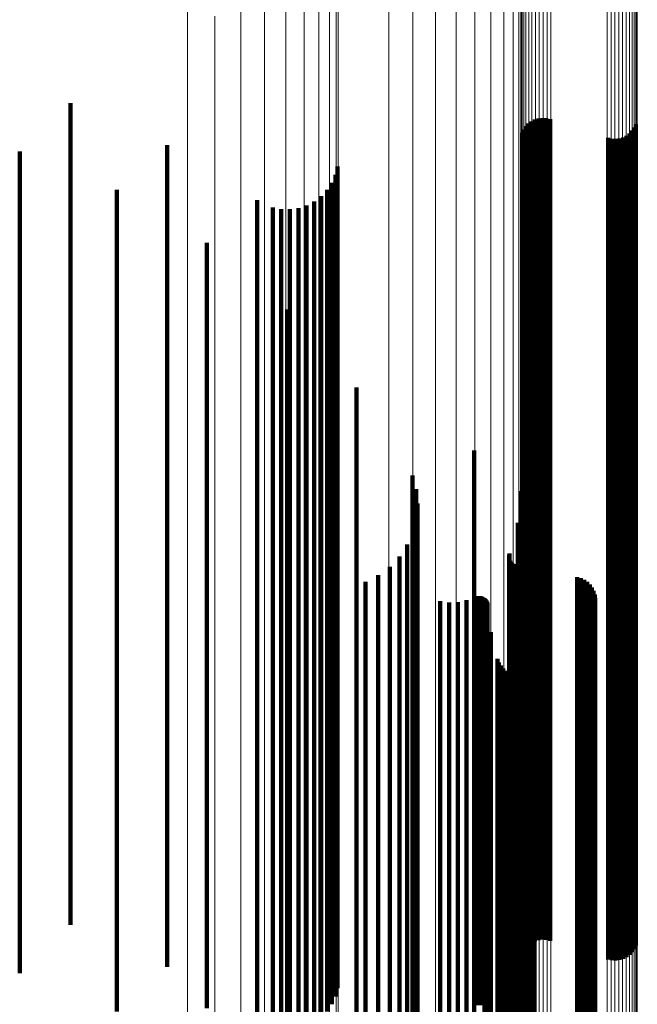
# Model space of a CAD drawing. Units: metres. Extents: x -0.051 to 0.012, y 0.533 to 0.969.
# Drawn here: x -0.003 to 0.012, y 0.605 to 0.629 of the extents above; entities that cross this region are included whole.
import ezdxf

# ---------------------------------------------------------------- set-up
doc = ezdxf.new("R2010")
doc.units = ezdxf.units.M
doc.linetypes.add('AUSGEZOGEN', pattern=[0])
doc.linetypes.add('VERDECKT2_S2', pattern=[0.036, 0.02, -0.016])
doc.layers.add('Standard', color=7, linetype='AUSGEZOGEN', lineweight=13)

msp = doc.modelspace()

# ---------------------------------------------------------------- linework, layer by layer
at = {"layer": 'Standard', "color": 253, "linetype": 'VERDECKT2_S2', "lineweight": 140, "transparency": 33554687}
for p, q in [((-0.002035, 0.626883), (-0.002035, 0.62482)), ((0.009113, 0.626389), (0.009113, 0.625132)), ((0.009188, 0.626443), (0.009188, 0.625097)), ((0.009271, 0.626485), (0.009271, 0.625071)), ((0.009361, 0.626511), (0.009361, 0.625055)), ((0.009453, 0.626522), (0.009453, 0.625048)), ((0.009546, 0.626517), (0.009546, 0.625051)), ((0.009637, 0.626496), (0.009637, 0.625064)), ((0.011731, 0.626378), (0.011731, 0.625139)), ((0.008957, 0.62616), (0.008957, 0.625276)), ((0.008995, 0.626245), (0.008995, 0.625223)), ((0.009048, 0.626322), (0.009048, 0.625174)), ((0.011575, 0.626149), (0.011575, 0.625283)), ((0.01164, 0.626216), (0.01164, 0.625241)), ((0.011693, 0.626293), (0.011693, 0.625192)), ((0.011051, 0.626042), (0.011051, 0.625351)), ((0.011142, 0.626021), (0.011142, 0.625364)), ((0.011235, 0.626016), (0.011235, 0.625367)), ((0.011327, 0.626027), (0.011327, 0.62536)), ((0.011417, 0.626053), (0.011417, 0.625344)), ((0.0115, 0.626094), (0.0115, 0.625318)), ((-0.003276, 0.625705), (-0.003276, 0.625563)), ((0.000316, 0.625859), (0.000316, 0.625466)), ((-0.003276, 0.625563), (-0.003276, 0.617754)), ((0.000316, 0.625466), (0.000316, 0.617651)), ((0.004465, 0.625344), (0.004465, 0.617996)), ((0.008957, 0.625276), (0.008957, 0.617449)), ((0.008995, 0.625223), (0.008995, 0.617393)), ((0.009048, 0.625174), (0.009048, 0.617341)), ((0.011051, 0.625351), (0.011051, 0.617529)), ((0.011142, 0.625364), (0.011142, 0.617543)), ((0.011235, 0.625367), (0.011235, 0.617546)), ((0.011327, 0.62536), (0.011327, 0.617539)), ((0.011417, 0.625344), (0.011417, 0.617521)), ((0.0115, 0.625318), (0.0115, 0.617494)), ((0.011575, 0.625283), (0.011575, 0.617457)), ((0.01164, 0.625241), (0.01164, 0.617412)), ((0.011693, 0.625192), (0.011693, 0.617361)), ((0.004327, 0.624948), (0.004327, 0.618261)), ((0.004413, 0.62514), (0.004413, 0.618133)), ((0.009113, 0.625132), (0.009113, 0.617296)), ((0.009188, 0.625097), (0.009188, 0.61726)), ((0.009271, 0.625071), (0.009271, 0.617232)), ((0.009361, 0.625055), (0.009361, 0.617214)), ((0.009453, 0.625048), (0.009453, 0.617207)), ((0.009546, 0.625051), (0.009546, 0.617211)), ((0.009637, 0.625064), (0.009637, 0.617224)), ((0.011731, 0.625139), (0.011731, 0.617304)), ((-0.002035, 0.62482), (-0.002035, 0.616965)), ((-0.000911, 0.624773), (-0.000911, 0.618378)), ((0.00421, 0.624773), (0.00421, 0.618379)), ((0.002507, 0.624528), (0.002507, 0.618542)), ((0.003898, 0.624493), (0.003898, 0.618566)), ((0.004066, 0.624619), (0.004066, 0.618481)), ((0.002885, 0.624347), (0.002885, 0.618663)), ((0.003092, 0.624307), (0.003092, 0.61869)), ((0.003302, 0.624302), (0.003302, 0.618694)), ((0.003511, 0.624331), (0.003511, 0.618674)), ((0.003711, 0.624396), (0.003711, 0.618631)), ((0.001278, 0.623483), (0.001278, 0.619242)), ((0.00324, 0.621866), (0.00324, 0.620324)), ((0.00324, 0.620324), (0.00324, 0.613006)), ((0.004924, 0.619963), (0.004924, 0.614352)), ((0.001278, 0.619242), (0.001278, 0.611863)), ((0.003092, 0.61869), (0.003092, 0.61128)), ((0.003302, 0.618694), (0.003302, 0.611284)), ((0.003511, 0.618674), (0.003511, 0.611263)), ((0.002507, 0.618542), (0.002507, 0.611124)), ((0.002885, 0.618663), (0.002885, 0.611251)), ((0.003711, 0.618631), (0.003711, 0.611217)), ((0.003898, 0.618566), (0.003898, 0.611149)), ((0.004066, 0.618481), (0.004066, 0.611059)), ((-0.000911, 0.618378), (-0.000911, 0.61095)), ((0.00421, 0.618379), (0.00421, 0.610951)), ((0.004327, 0.618261), (0.004327, 0.610827)), ((0.007787, 0.618426), (0.007787, 0.615438)), ((0.004413, 0.618133), (0.004413, 0.610691)), ((0.004465, 0.617996), (0.004465, 0.610547)), ((-0.003276, 0.617754), (-0.003276, 0.610291)), ((0.00629, 0.61782), (0.00629, 0.615867)), ((0.000316, 0.617651), (0.000316, 0.610182)), ((0.00638, 0.617485), (0.00638, 0.616104)), ((0.011051, 0.617529), (0.011051, 0.610053)), ((0.011142, 0.617543), (0.011142, 0.610068)), ((0.011235, 0.617546), (0.011235, 0.610072)), ((0.011327, 0.617539), (0.011327, 0.610064)), ((0.011417, 0.617521), (0.011417, 0.610045)), ((0.0115, 0.617494), (0.0115, 0.610016)), ((0.008926, 0.617442), (0.008926, 0.616135)), ((0.008957, 0.617449), (0.008957, 0.60997)), ((0.008995, 0.617393), (0.008995, 0.60991)), ((0.009048, 0.617341), (0.009048, 0.609855)), ((0.009113, 0.617296), (0.009113, 0.609808)), ((0.009188, 0.61726), (0.009188, 0.609769)), ((0.009271, 0.617232), (0.009271, 0.60974)), ((0.011575, 0.617457), (0.011575, 0.609977)), ((0.01164, 0.617412), (0.01164, 0.60993)), ((0.011693, 0.617361), (0.011693, 0.609876)), ((0.011731, 0.617304), (0.011731, 0.609816)), ((0.006413, 0.61714), (0.006413, 0.616348)), ((0.009361, 0.617214), (0.009361, 0.609721)), ((0.009453, 0.617207), (0.009453, 0.609714)), ((0.009546, 0.617211), (0.009546, 0.609717)), ((0.009637, 0.617224), (0.009637, 0.609732)), ((-0.002035, 0.616965), (-0.002035, 0.609459)), ((0.006386, 0.616794), (0.006386, 0.616592)), ((0.006386, 0.616592), (0.006386, 0.609824)), ((0.008851, 0.616672), (0.008851, 0.609915)), ((0.006302, 0.616458), (0.006302, 0.610073)), ((0.006413, 0.616348), (0.006413, 0.609567)), ((0.006162, 0.616141), (0.006162, 0.610309)), ((0.00638, 0.616104), (0.00638, 0.609311)), ((0.008926, 0.616135), (0.008926, 0.609343)), ((0.00597, 0.615852), (0.00597, 0.610523)), ((0.00629, 0.615867), (0.00629, 0.609062)), ((0.00864, 0.615851), (0.00864, 0.610524)), ((0.008643, 0.615889), (0.008643, 0.610496)), ((0.008652, 0.615925), (0.008652, 0.61047)), ((0.005733, 0.6156), (0.005733, 0.610711)), ((0.008668, 0.615744), (0.008668, 0.610604)), ((0.008689, 0.615713), (0.008689, 0.610627)), ((0.008716, 0.615687), (0.008716, 0.610647)), ((0.008746, 0.615665), (0.008746, 0.610663)), ((0.00878, 0.615648), (0.00878, 0.610675)), ((0.008816, 0.615638), (0.008816, 0.610683)), ((0.005456, 0.615392), (0.005456, 0.610865)), ((0.007787, 0.615438), (0.007787, 0.608611)), ((0.010297, 0.615346), (0.010297, 0.6109)), ((0.010384, 0.615321), (0.010384, 0.610918)), ((0.005148, 0.615233), (0.005148, 0.610983)), ((0.010466, 0.615281), (0.010466, 0.610947)), ((0.010541, 0.615229), (0.010541, 0.610986)), ((0.010605, 0.615165), (0.010605, 0.611034)), ((0.010658, 0.615092), (0.010658, 0.611089)), ((0.007804, 0.614862), (0.007804, 0.611259)), ((0.007837, 0.614875), (0.007837, 0.611249)), ((0.007872, 0.614883), (0.007872, 0.611244)), ((0.007908, 0.614884), (0.007908, 0.611242)), ((0.007944, 0.61488), (0.007944, 0.611246)), ((0.007979, 0.61487), (0.007979, 0.611253)), ((0.008011, 0.614855), (0.008011, 0.611264)), ((0.008041, 0.614834), (0.008041, 0.61128)), ((0.010699, 0.61501), (0.010699, 0.611149)), ((0.010725, 0.614923), (0.010725, 0.611214)), ((0.006966, 0.614764), (0.006966, 0.611332)), ((0.007179, 0.614733), (0.007179, 0.611355)), ((0.007394, 0.61474), (0.007394, 0.61135)), ((0.007604, 0.614783), (0.007604, 0.611318)), ((0.008066, 0.614809), (0.008066, 0.611298)), ((0.008087, 0.61478), (0.008087, 0.61132)), ((0.008103, 0.614748), (0.008103, 0.611344)), ((0.008114, 0.614713), (0.008114, 0.611369)), ((0.008119, 0.614678), (0.008119, 0.611396)), ((0.010713, 0.614653), (0.010713, 0.611414)), ((0.010732, 0.614742), (0.010732, 0.611348)), ((0.010736, 0.614833), (0.010736, 0.611281)), ((0.010573, 0.614422), (0.010573, 0.611586)), ((0.010632, 0.614491), (0.010632, 0.611535)), ((0.010679, 0.614568), (0.010679, 0.611477)), ((0.004924, 0.614352), (0.004924, 0.60747)), ((0.008195, 0.61401), (0.008195, 0.611892)), ((0.008355, 0.613358), (0.008355, 0.612376)), ((0.00839, 0.613272), (0.00839, 0.61244)), ((0.008439, 0.613193), (0.008439, 0.612499)), ((0.00324, 0.613006), (0.00324, 0.606057)), ((0.0085, 0.613124), (0.0085, 0.61255)), ((0.008573, 0.613066), (0.008573, 0.612593)), ((0.008654, 0.613021), (0.008654, 0.612626)), ((0.008742, 0.612991), (0.008742, 0.612649)), ((0.008834, 0.612976), (0.008834, 0.61266)), ((0.009018, 0.612993), (0.009018, 0.612647)), ((0.009105, 0.613025), (0.009105, 0.612623)), ((0.009185, 0.613071), (0.009185, 0.612589)), ((0.009257, 0.61313), (0.009257, 0.612545)), ((0.00839, 0.61244), (0.00839, 0.606176)), ((0.008439, 0.612499), (0.008439, 0.606237)), ((0.0085, 0.61255), (0.0085, 0.606291)), ((0.008573, 0.612593), (0.008573, 0.606336)), ((0.008654, 0.612626), (0.008654, 0.606371)), ((0.008742, 0.612649), (0.008742, 0.606394)), ((0.008834, 0.61266), (0.008834, 0.606406)), ((0.009018, 0.612647), (0.009018, 0.606392)), ((0.009105, 0.612623), (0.009105, 0.606368)), ((0.009185, 0.612589), (0.009185, 0.606332)), ((0.009257, 0.612545), (0.009257, 0.606286)), ((0.008355, 0.612376), (0.008355, 0.60611)), ((0.001278, 0.611863), (0.001278, 0.604856)), ((0.008195, 0.611892), (0.008195, 0.605603)), ((0.010573, 0.611586), (0.010573, 0.605283)), ((0.010632, 0.611535), (0.010632, 0.60523)), ((0.002885, 0.611251), (0.002885, 0.604347)), ((0.003092, 0.61128), (0.003092, 0.604307)), ((0.003302, 0.611284), (0.003302, 0.604302)), ((0.003511, 0.611263), (0.003511, 0.604331)), ((0.006966, 0.611332), (0.006966, 0.605018)), ((0.007179, 0.611355), (0.007179, 0.605042)), ((0.007394, 0.61135), (0.007394, 0.605037)), ((0.007604, 0.611318), (0.007604, 0.605003)), ((0.007804, 0.611259), (0.007804, 0.604942)), ((0.007837, 0.611249), (0.007837, 0.604932)), ((0.007872, 0.611244), (0.007872, 0.604926)), ((0.007908, 0.611242), (0.007908, 0.604924)), ((0.007944, 0.611246), (0.007944, 0.604927)), ((0.007979, 0.611253), (0.007979, 0.604935)), ((0.008011, 0.611264), (0.008011, 0.604947)), ((0.008041, 0.61128), (0.008041, 0.604963)), ((0.008066, 0.611298), (0.008066, 0.604983)), ((0.008087, 0.61132), (0.008087, 0.605005)), ((0.008103, 0.611344), (0.008103, 0.60503)), ((0.008114, 0.611369), (0.008114, 0.605057)), ((0.008119, 0.611396), (0.008119, 0.605085)), ((0.010679, 0.611477), (0.010679, 0.60517)), ((0.010713, 0.611414), (0.010713, 0.605104)), ((0.010732, 0.611348), (0.010732, 0.605035)), ((0.010736, 0.611281), (0.010736, 0.604964)), ((0.002507, 0.611124), (0.002507, 0.604528)), ((0.003711, 0.611217), (0.003711, 0.604396)), ((0.003898, 0.611149), (0.003898, 0.604493)), ((0.004066, 0.611059), (0.004066, 0.604619)), ((0.010605, 0.611034), (0.010605, 0.604706)), ((0.010658, 0.611089), (0.010658, 0.604763)), ((0.010699, 0.611149), (0.010699, 0.604827)), ((0.010725, 0.611214), (0.010725, 0.604894)), ((-0.000911, 0.61095), (-0.000911, 0.604773)), ((0.00421, 0.610951), (0.00421, 0.604773)), ((0.004327, 0.610827), (0.004327, 0.604948)), ((0.005148, 0.610983), (0.005148, 0.604653)), ((0.005456, 0.610865), (0.005456, 0.60453)), ((0.010297, 0.6109), (0.010297, 0.604566)), ((0.010384, 0.610918), (0.010384, 0.604586)), ((0.010466, 0.610947), (0.010466, 0.604616)), ((0.010541, 0.610986), (0.010541, 0.604657)), ((0.004413, 0.610691), (0.004413, 0.60514)), ((0.004465, 0.610547), (0.004465, 0.605344)), ((0.005733, 0.610711), (0.005733, 0.604369)), ((0.00597, 0.610523), (0.00597, 0.604173)), ((0.00864, 0.610524), (0.00864, 0.604174)), ((0.008668, 0.610604), (0.008668, 0.604257)), ((0.008689, 0.610627), (0.008689, 0.604281)), ((0.008716, 0.610647), (0.008716, 0.604302)), ((0.008746, 0.610663), (0.008746, 0.604319)), ((0.00878, 0.610675), (0.00878, 0.604331)), ((0.008816, 0.610683), (0.008816, 0.604339)), ((-0.003276, 0.610291), (-0.003276, 0.605705)), ((0.006162, 0.610309), (0.006162, 0.603949)), ((0.008643, 0.610496), (0.008643, 0.604145)), ((0.008652, 0.61047), (0.008652, 0.604117)), ((0.000316, 0.610182), (0.000316, 0.605859)), ((0.006302, 0.610073), (0.006302, 0.603702)), ((0.011051, 0.610053), (0.011051, 0.606042)), ((0.011142, 0.610068), (0.011142, 0.606021)), ((0.011235, 0.610072), (0.011235, 0.606016)), ((0.011327, 0.610064), (0.011327, 0.606027)), ((0.011417, 0.610045), (0.011417, 0.606053)), ((0.006386, 0.609824), (0.006386, 0.603441)), ((0.008851, 0.609915), (0.008851, 0.603536)), ((0.008957, 0.60997), (0.008957, 0.60616)), ((0.008995, 0.60991), (0.008995, 0.606245)), ((0.009048, 0.609855), (0.009048, 0.606322)), ((0.009113, 0.609808), (0.009113, 0.606389)), ((0.0115, 0.610016), (0.0115, 0.606094)), ((0.011575, 0.609977), (0.011575, 0.606149)), ((0.01164, 0.60993), (0.01164, 0.606216)), ((0.011693, 0.609876), (0.011693, 0.606293)), ((0.011731, 0.609816), (0.011731, 0.606378)), ((0.006413, 0.609567), (0.006413, 0.603173)), ((0.009188, 0.609769), (0.009188, 0.606443)), ((0.009271, 0.60974), (0.009271, 0.606485)), ((0.009361, 0.609721), (0.009361, 0.606511)), ((0.009453, 0.609714), (0.009453, 0.606522)), ((0.009546, 0.609717), (0.009546, 0.606517)), ((0.009637, 0.609732), (0.009637, 0.606496)), ((-0.002035, 0.609459), (-0.002035, 0.606883)), ((0.008926, 0.609343), (0.008926, 0.602939)), ((0.00638, 0.609311), (0.00638, 0.602905)), ((0.00629, 0.609062), (0.00629, 0.602646)), ((0.007787, 0.608611), (0.007787, 0.602174)), ((0.004924, 0.60747), (0.004924, 0.600982)), ((0.008439, 0.606237), (0.008439, 0.600378)), ((0.0085, 0.606291), (0.0085, 0.600434)), ((0.008573, 0.606336), (0.008573, 0.60048)), ((0.008654, 0.606371), (0.008654, 0.600517)), ((0.008742, 0.606394), (0.008742, 0.600541)), ((0.008834, 0.606406), (0.008834, 0.600553)), ((0.009018, 0.606392), (0.009018, 0.600539)), ((0.009105, 0.606368), (0.009105, 0.600513)), ((0.009185, 0.606332), (0.009185, 0.600476)), ((0.009257, 0.606286), (0.009257, 0.600428)), ((0.00324, 0.606057), (0.00324, 0.601866)), ((0.008355, 0.60611), (0.008355, 0.600245)), ((0.00839, 0.606176), (0.00839, 0.600314)), ((0.008195, 0.605603), (0.008195, 0.599718)), ((0.010573, 0.605283), (0.010573, 0.599385)), ((0.006966, 0.605018), (0.006966, 0.599109)), ((0.007179, 0.605042), (0.007179, 0.599134)), ((0.007394, 0.605037), (0.007394, 0.599128)), ((0.008103, 0.60503), (0.008103, 0.599122)), ((0.008114, 0.605057), (0.008114, 0.59915)), ((0.008119, 0.605085), (0.008119, 0.599178)), ((0.010632, 0.60523), (0.010632, 0.599329)), ((0.010679, 0.60517), (0.010679, 0.599267)), ((0.010713, 0.605104), (0.010713, 0.599198)), ((0.010732, 0.605035), (0.010732, 0.599127)), ((0.007604, 0.605003), (0.007604, 0.599094)), ((0.008041, 0.604963), (0.008041, 0.599052)), ((0.008066, 0.604983), (0.008066, 0.599072)), ((0.008087, 0.605005), (0.008087, 0.599096)), ((0.010736, 0.604964), (0.010736, 0.599053))]:
    msp.add_line(p, q, dxfattribs=at)
at = {"layer": 'Standard', "color": 7, "linetype": 'AUSGEZOGEN', "lineweight": 13, "transparency": 33554687}
for points in [[(0.000811, 0.63765), (0.000811, 0.62891), (0.000811, 0.620458), (0.000811, 0.612331), (0.000811, 0.604564), (0.000811, 0.597189), (0.000811, 0.590235), (0.000811, 0.583727), (0.000811, 0.577687), (0.000811, 0.572131), (0.000811, 0.567074), (0.000811, 0.562524), (0.000811, 0.558486), (0.000811, 0.554961), (0.000811, 0.551945), (0.000811, 0.549432), (0.000811, 0.547412), (0.000811, 0.545871), (0.000811, 0.544794), (0.000811, 0.544163), (0.000811, 0.543958)], [(0.008878, 0.637557), (0.008878, 0.628809), (0.008878, 0.620349), (0.008878, 0.612216), (0.008878, 0.604443), (0.008878, 0.597062), (0.008878, 0.590102), (0.008878, 0.583589), (0.008878, 0.577543), (0.008878, 0.571983), (0.008878, 0.566922), (0.008878, 0.562368), (0.008878, 0.558327), (0.008878, 0.554798), (0.008878, 0.55178), (0.008878, 0.549265), (0.008878, 0.547243), (0.008878, 0.545702), (0.008878, 0.544624), (0.008878, 0.543992), (0.008878, 0.543786)], [(0.008739, 0.637238), (0.008739, 0.628466), (0.008739, 0.619983), (0.008739, 0.611826), (0.008739, 0.604032), (0.008739, 0.59663), (0.008739, 0.589651), (0.008739, 0.583119), (0.008739, 0.577057), (0.008739, 0.571481), (0.008739, 0.566405), (0.008739, 0.561839), (0.008739, 0.557786), (0.008739, 0.554248), (0.008739, 0.551221), (0.008739, 0.548699), (0.008739, 0.546672), (0.008739, 0.545125), (0.008739, 0.544045), (0.008739, 0.543411), (0.008739, 0.543204)], [(0.00851, 0.636936), (0.00851, 0.62814), (0.00851, 0.619635), (0.00851, 0.611456), (0.00851, 0.603641), (0.00851, 0.596219), (0.00851, 0.589222), (0.00851, 0.582673), (0.00851, 0.576594), (0.00851, 0.571004), (0.00851, 0.565914), (0.00851, 0.561336), (0.00851, 0.557272), (0.00851, 0.553724), (0.00851, 0.55069), (0.00851, 0.548161), (0.00851, 0.546128), (0.00851, 0.544578), (0.00851, 0.543494), (0.00851, 0.542859), (0.00851, 0.542652)], [(0.008198, 0.636657), (0.008198, 0.627839), (0.008198, 0.619313), (0.008198, 0.611115), (0.008198, 0.60328), (0.008198, 0.595841), (0.008198, 0.588826), (0.008198, 0.582261), (0.008198, 0.576167), (0.008198, 0.570563), (0.008198, 0.565461), (0.008198, 0.560871), (0.008198, 0.556798), (0.008198, 0.553241), (0.008198, 0.550199), (0.008198, 0.547664), (0.008198, 0.545626), (0.008198, 0.544072), (0.008198, 0.542986), (0.008198, 0.542349), (0.008198, 0.542142)], [(0.00781, 0.636408), (0.00781, 0.627571), (0.00781, 0.619026), (0.00781, 0.61081), (0.00781, 0.602958), (0.00781, 0.595503), (0.00781, 0.588472), (0.00781, 0.581893), (0.00781, 0.575786), (0.00781, 0.57017), (0.00781, 0.565057), (0.00781, 0.560457), (0.00781, 0.556374), (0.00781, 0.55281), (0.00781, 0.549762), (0.00781, 0.547221), (0.00781, 0.545179), (0.00781, 0.543622), (0.00781, 0.542533), (0.00781, 0.541895), (0.00781, 0.541687)], [(0.007356, 0.636195), (0.007356, 0.627342), (0.007356, 0.618781), (0.007356, 0.61055), (0.007356, 0.602683), (0.007356, 0.595214), (0.007356, 0.58817), (0.007356, 0.581579), (0.007356, 0.575461), (0.007356, 0.569834), (0.007356, 0.564711), (0.007356, 0.560103), (0.007356, 0.556013), (0.007356, 0.552442), (0.007356, 0.549388), (0.007356, 0.546843), (0.007356, 0.544797), (0.007356, 0.543236), (0.007356, 0.542145), (0.007356, 0.541506), (0.007356, 0.541298)], [(0.006846, 0.636024), (0.006846, 0.627157), (0.006846, 0.618584), (0.006846, 0.61034), (0.006846, 0.602462), (0.006846, 0.594981), (0.006846, 0.587927), (0.006846, 0.581326), (0.006846, 0.575199), (0.006846, 0.569563), (0.006846, 0.564433), (0.006846, 0.559818), (0.006846, 0.555722), (0.006846, 0.552146), (0.006846, 0.549087), (0.006846, 0.546538), (0.006846, 0.544489), (0.006846, 0.542926), (0.006846, 0.541834), (0.006846, 0.541193), (0.006846, 0.540985)], [(0.005712, 0.635821), (0.005712, 0.626939), (0.005712, 0.618351), (0.005712, 0.610092), (0.005712, 0.6022), (0.005712, 0.594706), (0.005712, 0.58764), (0.005712, 0.581027), (0.005712, 0.574889), (0.005712, 0.569244), (0.005712, 0.564105), (0.005712, 0.559481), (0.005712, 0.555378), (0.005712, 0.551795), (0.005712, 0.548731), (0.005712, 0.546178), (0.005712, 0.544125), (0.005712, 0.542559), (0.005712, 0.541465), (0.005712, 0.540824), (0.005712, 0.540615)], [(0.006294, 0.635898), (0.006294, 0.627022), (0.006294, 0.618439), (0.006294, 0.610186), (0.006294, 0.6023), (0.006294, 0.594811), (0.006294, 0.587749), (0.006294, 0.58114), (0.006294, 0.575007), (0.006294, 0.569365), (0.006294, 0.564229), (0.006294, 0.559609), (0.006294, 0.555508), (0.006294, 0.551928), (0.006294, 0.548866), (0.006294, 0.546314), (0.006294, 0.544263), (0.006294, 0.542698), (0.006294, 0.541605), (0.006294, 0.540964), (0.006294, 0.540755)], [(0.004483, 0.631448), (0.004483, 0.623172), (0.004483, 0.615214), (0.004483, 0.607609), (0.004483, 0.600388), (0.004483, 0.593578), (0.004483, 0.587206), (0.004483, 0.581291), (0.004483, 0.575851), (0.004483, 0.570899), (0.004483, 0.566444), (0.004483, 0.56249), (0.004483, 0.559038), (0.004483, 0.556085), (0.004483, 0.553624), (0.004483, 0.551646), (0.004483, 0.550138), (0.004483, 0.549083), (0.004483, 0.548465), (0.004483, 0.548263)], [(0.004429, 0.631046), (0.004429, 0.622742), (0.004429, 0.614758), (0.004429, 0.607127), (0.004429, 0.599881), (0.004429, 0.593049), (0.004429, 0.586655), (0.004429, 0.580721), (0.004429, 0.575263), (0.004429, 0.570294), (0.004429, 0.565823), (0.004429, 0.561856), (0.004429, 0.558392), (0.004429, 0.55543), (0.004429, 0.552961), (0.004429, 0.550976), (0.004429, 0.549462), (0.004429, 0.548404), (0.004429, 0.547784), (0.004429, 0.547582)], [(0.00427, 0.630654), (0.00427, 0.622323), (0.00427, 0.614313), (0.00427, 0.606657), (0.00427, 0.599388), (0.00427, 0.592533), (0.00427, 0.586118), (0.00427, 0.580164), (0.00427, 0.574688), (0.00427, 0.569703), (0.00427, 0.565218), (0.00427, 0.561238), (0.00427, 0.557763), (0.00427, 0.554791), (0.00427, 0.552314), (0.00427, 0.550322), (0.00427, 0.548804), (0.00427, 0.547742), (0.00427, 0.54712), (0.00427, 0.546917)], [(0.009197, 0.630445), (0.009197, 0.622099), (0.009197, 0.614074), (0.009197, 0.606405), (0.009197, 0.599123), (0.009197, 0.592257), (0.009197, 0.585831), (0.009197, 0.579866), (0.009197, 0.574381), (0.009197, 0.569387), (0.009197, 0.564894), (0.009197, 0.560907), (0.009197, 0.557426), (0.009197, 0.554448), (0.009197, 0.551967), (0.009197, 0.549972), (0.009197, 0.548451), (0.009197, 0.547388), (0.009197, 0.546764), (0.009197, 0.546561)], [(0.009283, 0.630468), (0.009283, 0.622124), (0.009283, 0.614101), (0.009283, 0.606434), (0.009283, 0.599153), (0.009283, 0.592288), (0.009283, 0.585863), (0.009283, 0.5799), (0.009283, 0.574415), (0.009283, 0.569423), (0.009283, 0.564931), (0.009283, 0.560944), (0.009283, 0.557464), (0.009283, 0.554487), (0.009283, 0.552006), (0.009283, 0.550012), (0.009283, 0.548491), (0.009283, 0.547428), (0.009283, 0.546805), (0.009283, 0.546601)], [(0.009375, 0.630483), (0.009375, 0.62214), (0.009375, 0.614118), (0.009375, 0.606451), (0.009375, 0.599171), (0.009375, 0.592307), (0.009375, 0.585883), (0.009375, 0.579921), (0.009375, 0.574437), (0.009375, 0.569445), (0.009375, 0.564953), (0.009375, 0.560967), (0.009375, 0.557487), (0.009375, 0.554511), (0.009375, 0.55203), (0.009375, 0.550036), (0.009375, 0.548515), (0.009375, 0.547452), (0.009375, 0.546829), (0.009375, 0.546626)], [(0.00947, 0.630488), (0.00947, 0.622145), (0.00947, 0.614123), (0.00947, 0.606457), (0.00947, 0.599178), (0.00947, 0.592314), (0.00947, 0.58589), (0.00947, 0.579928), (0.00947, 0.574444), (0.00947, 0.569452), (0.00947, 0.564961), (0.00947, 0.560975), (0.00947, 0.557495), (0.00947, 0.554519), (0.00947, 0.552038), (0.00947, 0.550044), (0.00947, 0.548524), (0.00947, 0.547461), (0.00947, 0.546838), (0.00947, 0.546634)], [(0.009564, 0.630483), (0.009564, 0.62214), (0.009564, 0.614118), (0.009564, 0.606451), (0.009564, 0.599172), (0.009564, 0.592307), (0.009564, 0.585883), (0.009564, 0.579921), (0.009564, 0.574437), (0.009564, 0.569445), (0.009564, 0.564953), (0.009564, 0.560967), (0.009564, 0.557488), (0.009564, 0.554511), (0.009564, 0.55203), (0.009564, 0.550036), (0.009564, 0.548516), (0.009564, 0.547452), (0.009564, 0.546829), (0.009564, 0.546626)], [(0.009656, 0.630469), (0.009656, 0.622124), (0.009656, 0.614101), (0.009656, 0.606434), (0.009656, 0.599153), (0.009656, 0.592288), (0.009656, 0.585864), (0.009656, 0.5799), (0.009656, 0.574416), (0.009656, 0.569423), (0.009656, 0.564931), (0.009656, 0.560945), (0.009656, 0.557464), (0.009656, 0.554487), (0.009656, 0.552007), (0.009656, 0.550012), (0.009656, 0.548491), (0.009656, 0.547428), (0.009656, 0.546805), (0.009656, 0.546602)], [(0.011755, 0.630421), (0.011755, 0.622073), (0.011755, 0.614047), (0.011755, 0.606377), (0.011755, 0.599093), (0.011755, 0.592225), (0.011755, 0.585798), (0.011755, 0.579833), (0.011755, 0.574346), (0.011755, 0.569351), (0.011755, 0.564857), (0.011755, 0.560869), (0.011755, 0.557388), (0.011755, 0.554409), (0.011755, 0.551928), (0.011755, 0.549933), (0.011755, 0.548411), (0.011755, 0.547347), (0.011755, 0.546724), (0.011755, 0.546521)], [(0.011763, 0.630477), (0.011763, 0.622133), (0.011763, 0.61411), (0.011763, 0.606444), (0.011763, 0.599163), (0.011763, 0.592299), (0.011763, 0.585875), (0.011763, 0.579912), (0.011763, 0.574428), (0.011763, 0.569435), (0.011763, 0.564944), (0.011763, 0.560957), (0.011763, 0.557477), (0.011763, 0.5545), (0.011763, 0.55202), (0.011763, 0.550026), (0.011763, 0.548505), (0.011763, 0.547442), (0.011763, 0.546818), (0.011763, 0.546615)], [(0.004008, 0.630282), (0.004008, 0.621925), (0.004008, 0.61389), (0.004008, 0.60621), (0.004008, 0.598919), (0.004008, 0.592043), (0.004008, 0.585608), (0.004008, 0.579636), (0.004008, 0.574143), (0.004008, 0.569142), (0.004008, 0.564643), (0.004008, 0.560651), (0.004008, 0.557165), (0.004008, 0.554183), (0.004008, 0.551699), (0.004008, 0.549701), (0.004008, 0.548178), (0.004008, 0.547113), (0.004008, 0.546489), (0.004008, 0.546286)], [(0.008933, 0.630222), (0.008933, 0.621861), (0.008933, 0.613822), (0.008933, 0.606138), (0.008933, 0.598843), (0.008933, 0.591964), (0.008933, 0.585526), (0.008933, 0.579551), (0.008933, 0.574055), (0.008933, 0.569052), (0.008933, 0.564551), (0.008933, 0.560556), (0.008933, 0.557069), (0.008933, 0.554086), (0.008933, 0.5516), (0.008933, 0.549601), (0.008933, 0.548077), (0.008933, 0.547012), (0.008933, 0.546387), (0.008933, 0.546184)], [(0.008958, 0.630276), (0.008958, 0.621919), (0.008958, 0.613883), (0.008958, 0.606203), (0.008958, 0.598911), (0.008958, 0.592035), (0.008958, 0.5856), (0.008958, 0.579627), (0.008958, 0.574134), (0.008958, 0.569133), (0.008958, 0.564634), (0.008958, 0.560641), (0.008958, 0.557156), (0.008958, 0.554174), (0.008958, 0.551689), (0.008958, 0.549691), (0.008958, 0.548168), (0.008958, 0.547103), (0.008958, 0.546479), (0.008958, 0.546276)], [(0.008998, 0.630327), (0.008998, 0.621973), (0.008998, 0.613941), (0.008998, 0.606264), (0.008998, 0.598975), (0.008998, 0.592102), (0.008998, 0.58567), (0.008998, 0.579699), (0.008998, 0.574208), (0.008998, 0.56921), (0.008998, 0.564713), (0.008998, 0.560721), (0.008998, 0.557237), (0.008998, 0.554256), (0.008998, 0.551773), (0.008998, 0.549776), (0.008998, 0.548253), (0.008998, 0.547189), (0.008998, 0.546565), (0.008998, 0.546362)], [(0.009052, 0.630373), (0.009052, 0.622022), (0.009052, 0.613993), (0.009052, 0.606319), (0.009052, 0.599033), (0.009052, 0.592162), (0.009052, 0.585732), (0.009052, 0.579764), (0.009052, 0.574276), (0.009052, 0.569279), (0.009052, 0.564783), (0.009052, 0.560794), (0.009052, 0.557311), (0.009052, 0.554331), (0.009052, 0.551849), (0.009052, 0.549853), (0.009052, 0.548331), (0.009052, 0.547266), (0.009052, 0.546643), (0.009052, 0.54644)], [(0.00912, 0.630412), (0.00912, 0.622064), (0.00912, 0.614038), (0.00912, 0.606367), (0.00912, 0.599083), (0.00912, 0.592214), (0.00912, 0.585787), (0.00912, 0.579821), (0.00912, 0.574334), (0.00912, 0.569339), (0.00912, 0.564845), (0.00912, 0.560856), (0.00912, 0.557374), (0.00912, 0.554396), (0.00912, 0.551914), (0.00912, 0.549919), (0.00912, 0.548397), (0.00912, 0.547333), (0.00912, 0.54671), (0.00912, 0.546507)], [(0.011405, 0.630175), (0.011405, 0.62181), (0.011405, 0.613768), (0.011405, 0.606081), (0.011405, 0.598783), (0.011405, 0.591901), (0.011405, 0.585461), (0.011405, 0.579483), (0.011405, 0.573985), (0.011405, 0.56898), (0.011405, 0.564477), (0.011405, 0.560481), (0.011405, 0.556992), (0.011405, 0.554008), (0.011405, 0.551521), (0.011405, 0.549522), (0.011405, 0.547997), (0.011405, 0.546932), (0.011405, 0.546307), (0.011405, 0.546103)], [(0.011491, 0.630198), (0.011491, 0.621835), (0.011491, 0.613795), (0.011491, 0.60611), (0.011491, 0.598813), (0.011491, 0.591932), (0.011491, 0.585493), (0.011491, 0.579517), (0.011491, 0.57402), (0.011491, 0.569016), (0.011491, 0.564514), (0.011491, 0.560519), (0.011491, 0.557031), (0.011491, 0.554047), (0.011491, 0.55156), (0.011491, 0.549562), (0.011491, 0.548037), (0.011491, 0.546972), (0.011491, 0.546347), (0.011491, 0.546144)], [(0.011569, 0.630231), (0.011569, 0.62187), (0.011569, 0.613831), (0.011569, 0.606148), (0.011569, 0.598854), (0.011569, 0.591975), (0.011569, 0.585537), (0.011569, 0.579562), (0.011569, 0.574067), (0.011569, 0.569064), (0.011569, 0.564564), (0.011569, 0.560569), (0.011569, 0.557082), (0.011569, 0.554099), (0.011569, 0.551613), (0.011569, 0.549615), (0.011569, 0.548091), (0.011569, 0.547026), (0.011569, 0.546402), (0.011569, 0.546198)], [(0.011636, 0.63027), (0.011636, 0.621912), (0.011636, 0.613876), (0.011636, 0.606196), (0.011636, 0.598903), (0.011636, 0.592027), (0.011636, 0.585592), (0.011636, 0.579619), (0.011636, 0.574125), (0.011636, 0.569124), (0.011636, 0.564625), (0.011636, 0.560632), (0.011636, 0.557146), (0.011636, 0.554164), (0.011636, 0.551679), (0.011636, 0.549681), (0.011636, 0.548158), (0.011636, 0.547093), (0.011636, 0.546469), (0.011636, 0.546265)], [(0.01169, 0.630316), (0.01169, 0.621961), (0.01169, 0.613928), (0.01169, 0.606251), (0.01169, 0.598961), (0.01169, 0.592087), (0.01169, 0.585654), (0.01169, 0.579684), (0.01169, 0.574192), (0.01169, 0.569193), (0.01169, 0.564696), (0.01169, 0.560704), (0.01169, 0.557219), (0.01169, 0.554238), (0.01169, 0.551755), (0.01169, 0.549758), (0.01169, 0.548235), (0.01169, 0.54717), (0.01169, 0.546546), (0.01169, 0.546343)], [(0.01173, 0.630367), (0.01173, 0.622015), (0.01173, 0.613986), (0.01173, 0.606312), (0.01173, 0.599025), (0.01173, 0.592154), (0.01173, 0.585724), (0.01173, 0.579756), (0.01173, 0.574267), (0.01173, 0.56927), (0.01173, 0.564774), (0.01173, 0.560784), (0.01173, 0.557301), (0.01173, 0.554321), (0.01173, 0.551838), (0.01173, 0.549842), (0.01173, 0.54832), (0.01173, 0.547256), (0.01173, 0.546632), (0.01173, 0.546429)], [(0.003652, 0.629938), (0.003652, 0.621558), (0.003652, 0.613499), (0.003652, 0.605798), (0.003652, 0.598486), (0.003652, 0.59159), (0.003652, 0.585137), (0.003652, 0.579148), (0.003652, 0.573639), (0.003652, 0.568624), (0.003652, 0.564113), (0.003652, 0.560109), (0.003652, 0.556613), (0.003652, 0.553623), (0.003652, 0.551131), (0.003652, 0.549128), (0.003652, 0.547601), (0.003652, 0.546533), (0.003652, 0.545907), (0.003652, 0.545703)], [(0.011032, 0.630174), (0.011032, 0.62181), (0.011032, 0.613767), (0.011032, 0.606081), (0.011032, 0.598783), (0.011032, 0.591901), (0.011032, 0.585461), (0.011032, 0.579483), (0.011032, 0.573985), (0.011032, 0.56898), (0.011032, 0.564477), (0.011032, 0.560481), (0.011032, 0.556992), (0.011032, 0.554008), (0.011032, 0.551521), (0.011032, 0.549522), (0.011032, 0.547997), (0.011032, 0.546931), (0.011032, 0.546307), (0.011032, 0.546103)], [(0.011124, 0.63016), (0.011124, 0.621794), (0.011124, 0.613751), (0.011124, 0.606064), (0.011124, 0.598765), (0.011124, 0.591882), (0.011124, 0.585441), (0.011124, 0.579462), (0.011124, 0.573964), (0.011124, 0.568958), (0.011124, 0.564455), (0.011124, 0.560458), (0.011124, 0.556969), (0.011124, 0.553984), (0.011124, 0.551497), (0.011124, 0.549498), (0.011124, 0.547973), (0.011124, 0.546907), (0.011124, 0.546282), (0.011124, 0.546079)], [(0.011218, 0.630155), (0.011218, 0.621789), (0.011218, 0.613745), (0.011218, 0.606058), (0.011218, 0.598759), (0.011218, 0.591876), (0.011218, 0.585434), (0.011218, 0.579455), (0.011218, 0.573957), (0.011218, 0.568951), (0.011218, 0.564447), (0.011218, 0.56045), (0.011218, 0.556961), (0.011218, 0.553976), (0.011218, 0.551489), (0.011218, 0.54949), (0.011218, 0.547965), (0.011218, 0.546899), (0.011218, 0.546274), (0.011218, 0.54607)], [(0.011313, 0.63016), (0.011313, 0.621795), (0.011313, 0.613751), (0.011313, 0.606064), (0.011313, 0.598765), (0.011313, 0.591882), (0.011313, 0.585441), (0.011313, 0.579462), (0.011313, 0.573964), (0.011313, 0.568958), (0.011313, 0.564455), (0.011313, 0.560458), (0.011313, 0.556969), (0.011313, 0.553984), (0.011313, 0.551497), (0.011313, 0.549498), (0.011313, 0.547973), (0.011313, 0.546907), (0.011313, 0.546282), (0.011313, 0.546079)], [(0.003208, 0.629632), (0.003208, 0.62123), (0.003208, 0.613151), (0.003208, 0.60543), (0.003208, 0.598099), (0.003208, 0.591186), (0.003208, 0.584717), (0.003208, 0.578712), (0.003208, 0.57319), (0.003208, 0.568162), (0.003208, 0.563639), (0.003208, 0.559625), (0.003208, 0.556121), (0.003208, 0.553123), (0.003208, 0.550625), (0.003208, 0.548617), (0.003208, 0.547085), (0.003208, 0.546015), (0.003208, 0.545387), (0.003208, 0.545183)], [(0.002689, 0.62937), (0.002689, 0.62095), (0.002689, 0.612854), (0.002689, 0.605116), (0.002689, 0.597769), (0.002689, 0.590841), (0.002689, 0.584358), (0.002689, 0.578341), (0.002689, 0.572806), (0.002689, 0.567768), (0.002689, 0.563235), (0.002689, 0.559212), (0.002689, 0.5557), (0.002689, 0.552696), (0.002689, 0.550192), (0.002689, 0.54818), (0.002689, 0.546645), (0.002689, 0.545572), (0.002689, 0.544943), (0.002689, 0.544738)], [(0.001475, 0.629004), (0.001475, 0.620559), (0.001475, 0.612438), (0.001475, 0.604678), (0.001475, 0.597309), (0.001475, 0.59036), (0.001475, 0.583857), (0.001475, 0.577821), (0.001475, 0.57227), (0.001475, 0.567217), (0.001475, 0.56267), (0.001475, 0.558635), (0.001475, 0.555113), (0.001475, 0.552099), (0.001475, 0.549588), (0.001475, 0.54757), (0.001475, 0.546031), (0.001475, 0.544954), (0.001475, 0.544324), (0.001475, 0.544118)], [(0.002106, 0.629159), (0.002106, 0.620724), (0.002106, 0.612614), (0.002106, 0.604863), (0.002106, 0.597503), (0.002106, 0.590564), (0.002106, 0.584069), (0.002106, 0.578041), (0.002106, 0.572497), (0.002106, 0.56745), (0.002106, 0.562909), (0.002106, 0.558879), (0.002106, 0.555361), (0.002106, 0.552352), (0.002106, 0.549844), (0.002106, 0.547828), (0.002106, 0.54629), (0.002106, 0.545216), (0.002106, 0.544586), (0.002106, 0.54438)], [(0.008925, 0.62916), (0.008925, 0.620725), (0.008925, 0.612615), (0.008925, 0.604864), (0.008925, 0.597505), (0.008925, 0.590565), (0.008925, 0.584071), (0.008925, 0.578042), (0.008925, 0.572498), (0.008925, 0.567452), (0.008925, 0.562911), (0.008925, 0.558881), (0.008925, 0.555363), (0.008925, 0.552353), (0.008925, 0.549846), (0.008925, 0.54783), (0.008925, 0.546292), (0.008925, 0.545218), (0.008925, 0.544588), (0.008925, 0.544382)]]:
    msp.add_lwpolyline(points, dxfattribs=at)

doc.saveas('drawing.dxf')
